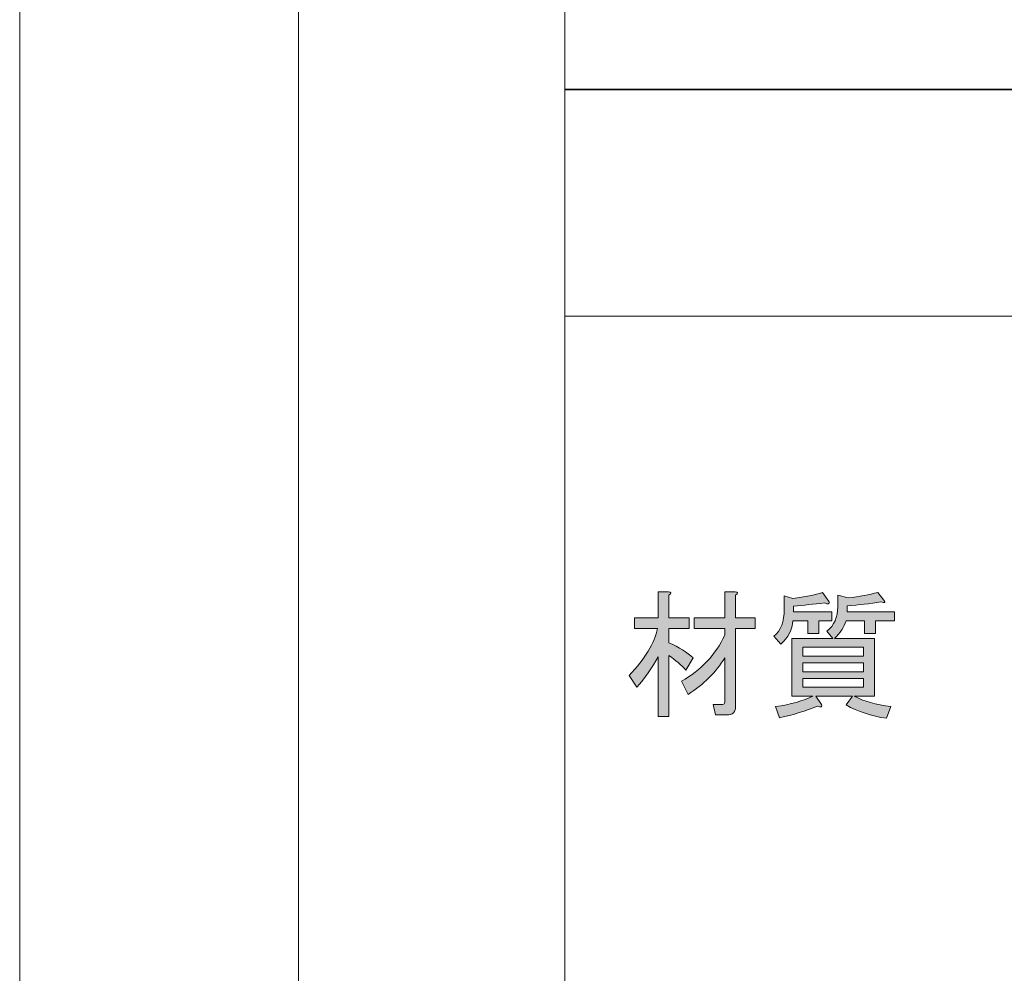
# Model space of a CAD drawing. Units: millimetres. Extents: x -48 to 473, y -84 to 211.
# Drawn here: x 15 to 39, y 118 to 140 of the extents above; entities that cross this region are included whole.
import ezdxf

# ---------------------------------------------------------------- set-up
doc = ezdxf.new("R2010")
doc.units = ezdxf.units.MM
doc.header["$MEASUREMENT"] = 0
doc.layers.add('レイヤー 1', color=7, linetype='Continuous', lineweight=0)

# ---------------------------------------------------------------- blocks, each defined once
blk = doc.blocks.new('Block_91')
at = {"layer": 'レイヤー 1', "color": 18, "lineweight": 15, "true_color": 0x000000}
blk.add_line((28.042, 149.533), (28.042, -31.888), dxfattribs=at)
blk = doc.blocks.new('Block_94')
at = {"layer": 'レイヤー 1', "true_color": 0x000000, "transparency": 33554687}
h = blk.add_hatch(color=18, dxfattribs=at)
h.dxf.hatch_style = 2
edge = h.paths.add_edge_path()
edge.add_spline(control_points=[(31.857, 124.17), (31.857, 124.17), (31.857, 125.227), (31.857, 125.227), (31.648, 124.883), (31.357, 124.592), (30.984, 124.355), (30.984, 124.355), (30.827, 124.672), (30.827, 124.672), (31.296, 124.936), (31.64, 125.302), (31.857, 125.769), (31.857, 125.769), (31.857, 125.927), (31.857, 125.927), (31.857, 125.927), (31.127, 125.927), (31.127, 125.927), (31.127, 125.927), (31.127, 126.179), (31.127, 126.179), (31.127, 126.179), (31.857, 126.179), (31.857, 126.179), (31.857, 126.179), (31.857, 126.8), (31.857, 126.8), (31.857, 126.8), (32.104, 126.8), (32.104, 126.8), (32.174, 126.791), (32.178, 126.764), (32.117, 126.72), (32.117, 126.72), (32.117, 126.179), (32.117, 126.179), (32.117, 126.179), (32.586, 126.179), (32.586, 126.179), (32.586, 126.179), (32.586, 125.927), (32.586, 125.927), (32.586, 125.927), (32.117, 125.927), (32.117, 125.927), (32.117, 125.927), (32.117, 124.077), (32.117, 124.077), (32.117, 123.936), (32.048, 123.865), (31.909, 123.865), (31.909, 123.865), (31.635, 123.865), (31.635, 123.865), (31.635, 123.865), (31.583, 124.117), (31.583, 124.117), (31.583, 124.117), (31.805, 124.117), (31.805, 124.117), (31.839, 124.117), (31.857, 124.134), (31.857, 124.17)], knot_values=[0, 0, 0, 0, 1, 1, 1, 2, 2, 2, 3, 3, 3, 4, 4, 4, 5, 5, 5, 6, 6, 6, 7, 7, 7, 8, 8, 8, 9, 9, 9, 10, 10, 10, 11, 11, 11, 12, 12, 12, 13, 13, 13, 14, 14, 14, 15, 15, 15, 16, 16, 16, 17, 17, 17, 18, 18, 18, 19, 19, 19, 20, 20, 20, 21, 21, 21, 21], degree=3, periodic=0)
edge = h.paths.add_edge_path()
edge.add_spline(control_points=[(30.528, 123.826), (30.528, 123.826), (30.267, 123.826), (30.267, 123.826), (30.267, 123.826), (30.267, 125.253), (30.267, 125.253), (30.128, 124.989), (29.959, 124.746), (29.759, 124.526), (29.759, 124.526), (29.576, 124.804), (29.576, 124.804), (29.959, 125.209), (30.184, 125.584), (30.254, 125.927), (30.254, 125.927), (29.707, 125.927), (29.707, 125.927), (29.707, 125.927), (29.707, 126.179), (29.707, 126.179), (29.707, 126.179), (30.267, 126.179), (30.267, 126.179), (30.267, 126.179), (30.267, 126.8), (30.267, 126.8), (30.267, 126.8), (30.515, 126.8), (30.515, 126.8), (30.584, 126.791), (30.588, 126.764), (30.528, 126.72), (30.528, 126.72), (30.528, 126.179), (30.528, 126.179), (30.528, 126.179), (31.01, 126.179), (31.01, 126.179), (31.01, 126.179), (31.01, 125.927), (31.01, 125.927), (31.01, 125.927), (30.528, 125.927), (30.528, 125.927), (30.528, 125.927), (30.528, 125.584), (30.528, 125.584), (30.771, 125.478), (30.962, 125.359), (31.101, 125.227), (31.101, 125.227), (30.932, 124.936), (30.932, 124.936), (30.819, 125.059), (30.684, 125.174), (30.528, 125.28), (30.528, 125.28), (30.528, 123.826), (30.528, 123.826)], knot_values=[0, 0, 0, 0, 1, 1, 1, 2, 2, 2, 3, 3, 3, 4, 4, 4, 5, 5, 5, 6, 6, 6, 7, 7, 7, 8, 8, 8, 9, 9, 9, 10, 10, 10, 11, 11, 11, 12, 12, 12, 13, 13, 13, 14, 14, 14, 15, 15, 15, 16, 16, 16, 17, 17, 17, 18, 18, 18, 19, 19, 19, 20, 20, 20, 20], degree=3, periodic=0)
h = blk.add_hatch(color=18, dxfattribs=at)
h.dxf.hatch_style = 2
edge = h.paths.add_edge_path()
edge.add_spline(control_points=[(35.166, 124.526), (35.166, 124.526), (35.166, 124.738), (35.166, 124.738), (35.166, 124.738), (33.72, 124.738), (33.72, 124.738), (33.72, 124.738), (33.72, 124.526), (33.72, 124.526), (33.72, 124.526), (35.166, 124.526), (35.166, 124.526)], knot_values=[0, 0, 0, 0, 1, 1, 1, 2, 2, 2, 3, 3, 3, 4, 4, 4, 4], degree=3, periodic=0)
edge = h.paths.add_edge_path()
edge.add_spline(control_points=[(35.166, 124.896), (35.166, 124.896), (35.166, 125.108), (35.166, 125.108), (35.166, 125.108), (33.72, 125.108), (33.72, 125.108), (33.72, 125.108), (33.72, 124.896), (33.72, 124.896), (33.72, 124.896), (35.166, 124.896), (35.166, 124.896)], knot_values=[0, 0, 0, 0, 1, 1, 1, 2, 2, 2, 3, 3, 3, 4, 4, 4, 4], degree=3, periodic=0)
edge = h.paths.add_edge_path()
edge.add_spline(control_points=[(35.166, 125.266), (35.166, 125.266), (35.166, 125.478), (35.166, 125.478), (35.166, 125.478), (33.72, 125.478), (33.72, 125.478), (33.72, 125.478), (33.72, 125.266), (33.72, 125.266), (33.72, 125.266), (35.166, 125.266), (35.166, 125.266)], knot_values=[0, 0, 0, 0, 1, 1, 1, 2, 2, 2, 3, 3, 3, 4, 4, 4, 4], degree=3, periodic=0)
edge = h.paths.add_edge_path()
edge.add_spline(control_points=[(35.648, 126.601), (35.701, 126.54), (35.679, 126.526), (35.583, 126.562), (35.323, 126.518), (35.053, 126.487), (34.775, 126.469), (34.775, 126.469), (34.775, 126.324), (34.775, 126.324), (34.775, 126.324), (35.909, 126.324), (35.909, 126.324), (35.909, 126.324), (35.909, 126.112), (35.909, 126.112), (35.909, 126.112), (35.453, 126.112), (35.453, 126.112), (35.453, 126.112), (35.453, 125.808), (35.453, 125.808), (35.453, 125.808), (35.193, 125.808), (35.193, 125.808), (35.193, 125.808), (35.193, 126.112), (35.193, 126.112), (35.193, 126.112), (34.749, 126.112), (34.749, 126.112), (34.706, 125.963), (34.615, 125.822), (34.476, 125.689), (34.476, 125.689), (35.427, 125.689), (35.427, 125.689), (35.427, 125.689), (35.427, 124.315), (35.427, 124.315), (35.427, 124.315), (34.945, 124.315), (34.945, 124.315), (35.171, 124.191), (35.462, 124.108), (35.818, 124.064), (35.818, 124.064), (35.714, 123.786), (35.714, 123.786), (35.357, 123.839), (35.036, 123.945), (34.749, 124.103), (34.749, 124.103), (34.906, 124.315), (34.906, 124.315), (34.906, 124.315), (34.033, 124.315), (34.033, 124.315), (34.033, 124.315), (34.163, 124.117), (34.163, 124.117), (34.189, 124.055), (34.159, 124.042), (34.072, 124.077), (33.794, 123.962), (33.49, 123.87), (33.16, 123.799), (33.16, 123.799), (33.069, 124.064), (33.069, 124.064), (33.433, 124.117), (33.729, 124.2), (33.955, 124.315), (33.955, 124.315), (33.459, 124.315), (33.459, 124.315), (33.459, 124.315), (33.459, 125.689), (33.459, 125.689), (33.459, 125.689), (34.437, 125.689), (34.437, 125.689), (34.437, 125.689), (34.293, 125.861), (34.293, 125.861), (34.467, 126.002), (34.554, 126.196), (34.554, 126.443), (34.554, 126.443), (34.554, 126.72), (34.554, 126.72), (34.554, 126.72), (34.801, 126.654), (34.801, 126.654), (35.071, 126.689), (35.305, 126.734), (35.505, 126.787), (35.505, 126.787), (35.648, 126.601), (35.648, 126.601)], knot_values=[0, 0, 0, 0, 1, 1, 1, 2, 2, 2, 3, 3, 3, 4, 4, 4, 5, 5, 5, 6, 6, 6, 7, 7, 7, 8, 8, 8, 9, 9, 9, 10, 10, 10, 11, 11, 11, 12, 12, 12, 13, 13, 13, 14, 14, 14, 15, 15, 15, 16, 16, 16, 17, 17, 17, 18, 18, 18, 19, 19, 19, 20, 20, 20, 21, 21, 21, 22, 22, 22, 23, 23, 23, 24, 24, 24, 25, 25, 25, 26, 26, 26, 27, 27, 27, 28, 28, 28, 29, 29, 29, 30, 30, 30, 31, 31, 31, 32, 32, 32, 33, 33, 33, 33], degree=3, periodic=0)
edge = h.paths.add_edge_path()
edge.add_spline(control_points=[(34.346, 126.562), (34.354, 126.509), (34.319, 126.5), (34.241, 126.535), (33.981, 126.509), (33.733, 126.483), (33.499, 126.456), (33.499, 126.456), (33.499, 126.324), (33.499, 126.324), (33.499, 126.324), (34.411, 126.324), (34.411, 126.324), (34.411, 126.324), (34.411, 126.112), (34.411, 126.112), (34.411, 126.112), (34.098, 126.112), (34.098, 126.112), (34.098, 126.112), (34.098, 125.808), (34.098, 125.808), (34.098, 125.808), (33.837, 125.808), (33.837, 125.808), (33.837, 125.808), (33.837, 126.112), (33.837, 126.112), (33.837, 126.112), (33.485, 126.112), (33.485, 126.112), (33.468, 125.901), (33.372, 125.716), (33.199, 125.557), (33.199, 125.557), (33.03, 125.742), (33.03, 125.742), (33.194, 125.874), (33.277, 126.09), (33.277, 126.39), (33.277, 126.39), (33.277, 126.707), (33.277, 126.707), (33.277, 126.707), (33.485, 126.641), (33.485, 126.641), (33.772, 126.676), (34.007, 126.725), (34.189, 126.787), (34.189, 126.787), (34.346, 126.562), (34.346, 126.562)], knot_values=[0, 0, 0, 0, 1, 1, 1, 2, 2, 2, 3, 3, 3, 4, 4, 4, 5, 5, 5, 6, 6, 6, 7, 7, 7, 8, 8, 8, 9, 9, 9, 10, 10, 10, 11, 11, 11, 12, 12, 12, 13, 13, 13, 14, 14, 14, 15, 15, 15, 16, 16, 16, 17, 17, 17, 17], degree=3, periodic=0)
at = {"layer": 'レイヤー 1'}
for points, knots in [([(30.528, 123.826), (30.528, 123.826), (30.267, 123.826), (30.267, 123.826), (30.267, 123.826), (30.267, 125.253), (30.267, 125.253), (30.128, 124.989), (29.959, 124.746), (29.759, 124.526), (29.759, 124.526), (29.576, 124.804), (29.576, 124.804), (29.959, 125.209), (30.184, 125.584), (30.254, 125.927), (30.254, 125.927), (29.707, 125.927), (29.707, 125.927), (29.707, 125.927), (29.707, 126.179), (29.707, 126.179), (29.707, 126.179), (30.267, 126.179), (30.267, 126.179), (30.267, 126.179), (30.267, 126.8), (30.267, 126.8), (30.267, 126.8), (30.515, 126.8), (30.515, 126.8), (30.584, 126.791), (30.588, 126.764), (30.528, 126.72), (30.528, 126.72), (30.528, 126.179), (30.528, 126.179), (30.528, 126.179), (31.01, 126.179), (31.01, 126.179), (31.01, 126.179), (31.01, 125.927), (31.01, 125.927), (31.01, 125.927), (30.528, 125.927), (30.528, 125.927), (30.528, 125.927), (30.528, 125.584), (30.528, 125.584), (30.771, 125.478), (30.962, 125.359), (31.101, 125.227), (31.101, 125.227), (30.932, 124.936), (30.932, 124.936), (30.819, 125.059), (30.684, 125.174), (30.528, 125.28), (30.528, 125.28), (30.528, 123.826), (30.528, 123.826)], [0, 0, 0, 0, 1, 1, 1, 2, 2, 2, 3, 3, 3, 4, 4, 4, 5, 5, 5, 6, 6, 6, 7, 7, 7, 8, 8, 8, 9, 9, 9, 10, 10, 10, 11, 11, 11, 12, 12, 12, 13, 13, 13, 14, 14, 14, 15, 15, 15, 16, 16, 16, 17, 17, 17, 18, 18, 18, 19, 19, 19, 20, 20, 20, 20]), ([(31.857, 124.17), (31.857, 124.17), (31.857, 125.227), (31.857, 125.227), (31.648, 124.883), (31.357, 124.592), (30.984, 124.355), (30.984, 124.355), (30.827, 124.672), (30.827, 124.672), (31.296, 124.936), (31.64, 125.302), (31.857, 125.769), (31.857, 125.769), (31.857, 125.927), (31.857, 125.927), (31.857, 125.927), (31.127, 125.927), (31.127, 125.927), (31.127, 125.927), (31.127, 126.179), (31.127, 126.179), (31.127, 126.179), (31.857, 126.179), (31.857, 126.179), (31.857, 126.179), (31.857, 126.8), (31.857, 126.8), (31.857, 126.8), (32.104, 126.8), (32.104, 126.8), (32.174, 126.791), (32.178, 126.764), (32.117, 126.72), (32.117, 126.72), (32.117, 126.179), (32.117, 126.179), (32.117, 126.179), (32.586, 126.179), (32.586, 126.179), (32.586, 126.179), (32.586, 125.927), (32.586, 125.927), (32.586, 125.927), (32.117, 125.927), (32.117, 125.927), (32.117, 125.927), (32.117, 124.077), (32.117, 124.077), (32.117, 123.936), (32.048, 123.865), (31.909, 123.865), (31.909, 123.865), (31.635, 123.865), (31.635, 123.865), (31.635, 123.865), (31.583, 124.117), (31.583, 124.117), (31.583, 124.117), (31.805, 124.117), (31.805, 124.117), (31.839, 124.117), (31.857, 124.134), (31.857, 124.17)], [0, 0, 0, 0, 1, 1, 1, 2, 2, 2, 3, 3, 3, 4, 4, 4, 5, 5, 5, 6, 6, 6, 7, 7, 7, 8, 8, 8, 9, 9, 9, 10, 10, 10, 11, 11, 11, 12, 12, 12, 13, 13, 13, 14, 14, 14, 15, 15, 15, 16, 16, 16, 17, 17, 17, 18, 18, 18, 19, 19, 19, 20, 20, 20, 21, 21, 21, 21]), ([(34.346, 126.562), (34.354, 126.509), (34.319, 126.5), (34.241, 126.535), (33.981, 126.509), (33.733, 126.483), (33.499, 126.456), (33.499, 126.456), (33.499, 126.324), (33.499, 126.324), (33.499, 126.324), (34.411, 126.324), (34.411, 126.324), (34.411, 126.324), (34.411, 126.112), (34.411, 126.112), (34.411, 126.112), (34.098, 126.112), (34.098, 126.112), (34.098, 126.112), (34.098, 125.808), (34.098, 125.808), (34.098, 125.808), (33.837, 125.808), (33.837, 125.808), (33.837, 125.808), (33.837, 126.112), (33.837, 126.112), (33.837, 126.112), (33.485, 126.112), (33.485, 126.112), (33.468, 125.901), (33.372, 125.716), (33.199, 125.557), (33.199, 125.557), (33.03, 125.742), (33.03, 125.742), (33.194, 125.874), (33.277, 126.09), (33.277, 126.39), (33.277, 126.39), (33.277, 126.707), (33.277, 126.707), (33.277, 126.707), (33.485, 126.641), (33.485, 126.641), (33.772, 126.676), (34.007, 126.725), (34.189, 126.787), (34.189, 126.787), (34.346, 126.562), (34.346, 126.562)], [0, 0, 0, 0, 1, 1, 1, 2, 2, 2, 3, 3, 3, 4, 4, 4, 5, 5, 5, 6, 6, 6, 7, 7, 7, 8, 8, 8, 9, 9, 9, 10, 10, 10, 11, 11, 11, 12, 12, 12, 13, 13, 13, 14, 14, 14, 15, 15, 15, 16, 16, 16, 17, 17, 17, 17]), ([(35.648, 126.601), (35.701, 126.54), (35.679, 126.526), (35.583, 126.562), (35.323, 126.518), (35.053, 126.487), (34.775, 126.469), (34.775, 126.469), (34.775, 126.324), (34.775, 126.324), (34.775, 126.324), (35.909, 126.324), (35.909, 126.324), (35.909, 126.324), (35.909, 126.112), (35.909, 126.112), (35.909, 126.112), (35.453, 126.112), (35.453, 126.112), (35.453, 126.112), (35.453, 125.808), (35.453, 125.808), (35.453, 125.808), (35.193, 125.808), (35.193, 125.808), (35.193, 125.808), (35.193, 126.112), (35.193, 126.112), (35.193, 126.112), (34.749, 126.112), (34.749, 126.112), (34.706, 125.963), (34.615, 125.822), (34.476, 125.689), (34.476, 125.689), (35.427, 125.689), (35.427, 125.689), (35.427, 125.689), (35.427, 124.315), (35.427, 124.315), (35.427, 124.315), (34.945, 124.315), (34.945, 124.315), (35.171, 124.191), (35.462, 124.108), (35.818, 124.064), (35.818, 124.064), (35.714, 123.786), (35.714, 123.786), (35.357, 123.839), (35.036, 123.945), (34.749, 124.103), (34.749, 124.103), (34.906, 124.315), (34.906, 124.315), (34.906, 124.315), (34.033, 124.315), (34.033, 124.315), (34.033, 124.315), (34.163, 124.117), (34.163, 124.117), (34.189, 124.055), (34.159, 124.042), (34.072, 124.077), (33.794, 123.962), (33.49, 123.87), (33.16, 123.799), (33.16, 123.799), (33.069, 124.064), (33.069, 124.064), (33.433, 124.117), (33.729, 124.2), (33.955, 124.315), (33.955, 124.315), (33.459, 124.315), (33.459, 124.315), (33.459, 124.315), (33.459, 125.689), (33.459, 125.689), (33.459, 125.689), (34.437, 125.689), (34.437, 125.689), (34.437, 125.689), (34.293, 125.861), (34.293, 125.861), (34.467, 126.002), (34.554, 126.196), (34.554, 126.443), (34.554, 126.443), (34.554, 126.72), (34.554, 126.72), (34.554, 126.72), (34.801, 126.654), (34.801, 126.654), (35.071, 126.689), (35.305, 126.734), (35.505, 126.787), (35.505, 126.787), (35.648, 126.601), (35.648, 126.601)], [0, 0, 0, 0, 1, 1, 1, 2, 2, 2, 3, 3, 3, 4, 4, 4, 5, 5, 5, 6, 6, 6, 7, 7, 7, 8, 8, 8, 9, 9, 9, 10, 10, 10, 11, 11, 11, 12, 12, 12, 13, 13, 13, 14, 14, 14, 15, 15, 15, 16, 16, 16, 17, 17, 17, 18, 18, 18, 19, 19, 19, 20, 20, 20, 21, 21, 21, 22, 22, 22, 23, 23, 23, 24, 24, 24, 25, 25, 25, 26, 26, 26, 27, 27, 27, 28, 28, 28, 29, 29, 29, 30, 30, 30, 31, 31, 31, 32, 32, 32, 33, 33, 33, 33]), ([(35.166, 125.266), (35.166, 125.266), (35.166, 125.478), (35.166, 125.478), (35.166, 125.478), (33.72, 125.478), (33.72, 125.478), (33.72, 125.478), (33.72, 125.266), (33.72, 125.266), (33.72, 125.266), (35.166, 125.266), (35.166, 125.266)], [0, 0, 0, 0, 1, 1, 1, 2, 2, 2, 3, 3, 3, 4, 4, 4, 4]), ([(35.166, 124.896), (35.166, 124.896), (35.166, 125.108), (35.166, 125.108), (35.166, 125.108), (33.72, 125.108), (33.72, 125.108), (33.72, 125.108), (33.72, 124.896), (33.72, 124.896), (33.72, 124.896), (35.166, 124.896), (35.166, 124.896)], [0, 0, 0, 0, 1, 1, 1, 2, 2, 2, 3, 3, 3, 4, 4, 4, 4]), ([(35.166, 124.526), (35.166, 124.526), (35.166, 124.738), (35.166, 124.738), (35.166, 124.738), (33.72, 124.738), (33.72, 124.738), (33.72, 124.738), (33.72, 124.526), (33.72, 124.526), (33.72, 124.526), (35.166, 124.526), (35.166, 124.526)], [0, 0, 0, 0, 1, 1, 1, 2, 2, 2, 3, 3, 3, 4, 4, 4, 4])]:
    blk.add_open_spline(points, degree=3, knots=knots, dxfattribs=at)
blk = doc.blocks.new('Block_93')
at = {"layer": 'レイヤー 1'}
blk.add_blockref('Block_94', (0, 0), dxfattribs=at)
blk = doc.blocks.new('Block_230')
at = {"layer": 'レイヤー 1'}
blk.add_lwpolyline([(21.698, 186.552), (453.896, 186.552), (453.896, -60.05), (21.698, -60.05)], close=True, dxfattribs=at)
blk = doc.blocks.new('Block_241')
at = {"layer": 'レイヤー 1'}
blk.add_lwpolyline([(21.698, 186.552), (453.896, 186.552), (453.896, -60.05), (21.698, -60.05)], close=True, dxfattribs=at)
blk = doc.blocks.new('Block_339')
at = {"layer": 'レイヤー 1', "color": 18, "lineweight": 9, "true_color": 0x000000}
blk.add_lwpolyline([(15.048, -65.355), (403.427, -65.355), (403.427, 190.498), (15.048, 190.498)], close=True, dxfattribs=at)

msp = doc.modelspace()

# ---------------------------------------------------------------- linework, layer by layer
at = {"layer": 'レイヤー 1', "color": 18, "lineweight": 15, "true_color": 0x000000}
for p, q in [((28.042, 138.786), (112.649, 138.786)), ((28.042, 138.765), (112.649, 138.765)), ((28.042, 133.371), (112.649, 133.371))]:
    msp.add_line(p, q, dxfattribs=at)
at = {"layer": 'レイヤー 1'}
msp.add_lwpolyline([(21.698, 186.552), (453.896, 186.552), (453.896, -60.05), (21.698, -60.05)], close=True, dxfattribs=at)

# ---------------------------------------------------------------- block references
for name in ['Block_339', 'Block_91', 'Block_230', 'Block_241', 'Block_93']:
    msp.add_blockref(name, (0, 0), dxfattribs=at)

doc.saveas('drawing.dxf')
